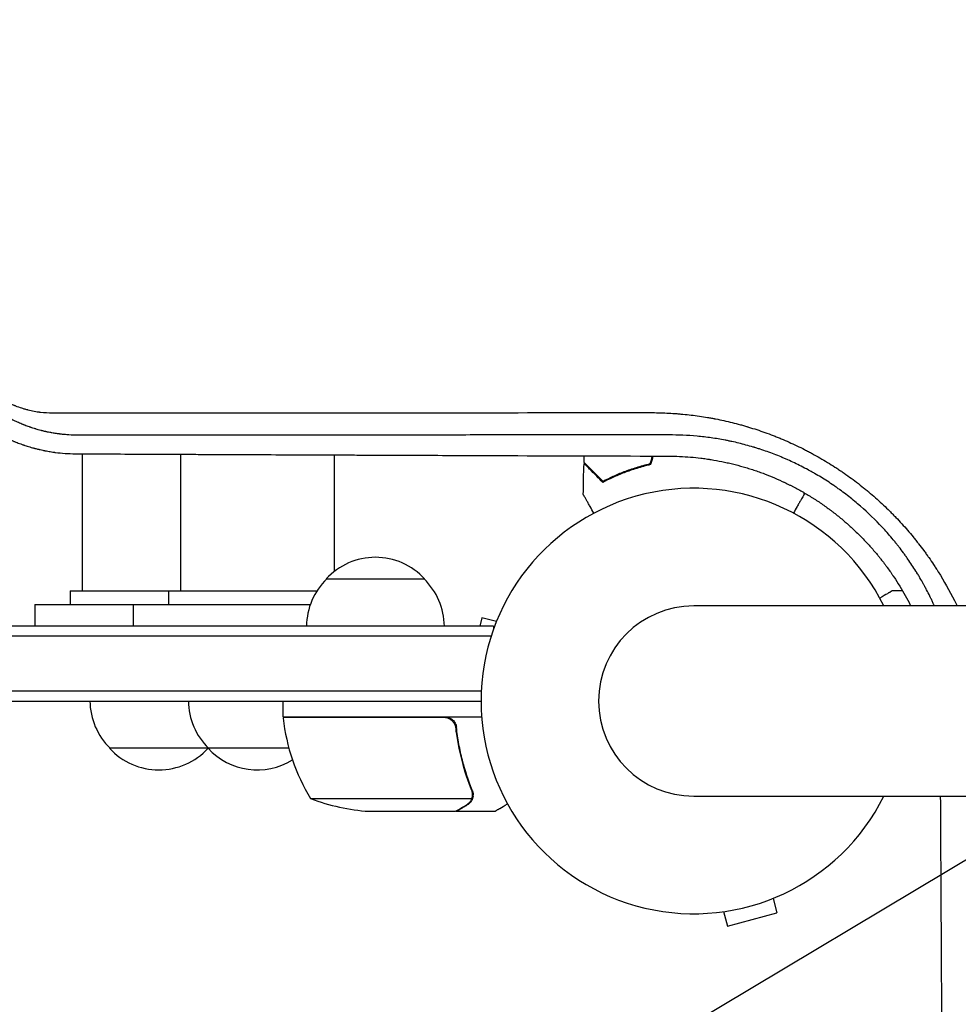
# Model space of a CAD drawing. Units: millimetres. Extents: x -3715 to 4825, y -3892 to 4442.
# Drawn here: x -2190 to -1952, y -618 to -368 of the extents above; entities that cross this region are included whole.
import ezdxf

# ---------------------------------------------------------------- set-up
doc = ezdxf.new("R2010")
doc.units = ezdxf.units.MM
doc.header["$LTSCALE"] = 20
doc.linetypes.add('HIDDEN', pattern=[9.525, 6.35, -3.175])
for name, color, linetype in [('2d', 230, 'Continuous'), ('EN-Free_Space', 10, 'HIDDEN'), ('EN-Free_Space_Hatch', 10, 'HIDDEN')]:
    doc.layers.add(name, color=color, linetype=linetype)

msp = doc.modelspace()

# ---------------------------------------------------------------- hatches: boundary and pattern name
at = {"layer": 'EN-Free_Space_Hatch'}
h = msp.add_hatch(dxfattribs=at)
h.set_pattern_fill('ANSI31', color=256, scale=100)
h.set_pattern_definition([(30.8695, (-490.08, 2880.6), (-162.905, 272.522), [])])
edge = h.paths.add_edge_path()
edge.add_arc((-490.08, 2880.59), 1000, -14.13045, 165.86955, ccw=False)
edge.add_line((479.66, 2636.46), (217.44, 1594.84))
edge.add_line((217.44, 1594.84), (373.59, 1324.38))
edge.add_arc((-492.44, 824.38), 1000, -81.64141, 30, ccw=False)
edge.add_arc((-1269.99, -549.99), 1000, 0, 22.64328, ccw=False)
edge.add_line((-269.99, -549.99), (-269.99, -2391.73))
edge.add_arc((-1269.99, -2391.73), 1000, 270, 360, ccw=False)
edge.add_line((-1269.99, -3391.73), (-1686.09, -3391.73))
edge.add_arc((-1686.09, -2391.73), 1000, 180, 270, ccw=False)
edge.add_line((-2686.09, -2391.73), (-2686.09, -549.99))
edge.add_arc((-1686.09, -549.99), 1000, 90, 180, ccw=False)
edge.add_line((-1686.09, 450.01), (-1431, 450.01))
edge.add_line((-1431, 450.01), (-1514.61, 594.84))
edge.add_arc((217.44, 1594.84), 2000, 165.86955, 210, ccw=False)
edge.add_line((-1722.05, 2083.1), (-1459.82, 3124.72))

# ---------------------------------------------------------------- linework, layer by layer
at = {"layer": '2d'}
for p, q in [((-2174.34, -478.24), (-2174.34, -513)), ((-2149.34, -478.36), (-2149.34, -513)), ((-2110.34, -478.53), (-2110.34, -508.15)), ((-2112.34, -510), (-2087.34, -510)), ((-2177.34, -513), (-2114.64, -513)), ((-2177.34, -513), (-2177.34, -516.5)), ((-2152.34, -513), (-2152.34, -516.5)), ((-1966.02, -513), (-1968.54, -513)), ((-2186.34, -516.5), (-2116.36, -516.5)), ((-2186.34, -516.5), (-2186.34, -522)), ((-2161.34, -516.5), (-2161.34, -522)), ((-937.03, -516.85), (-2019.03, -516.85)), ((-2072.8, -519.87), (-2073.37, -522)), ((-2069.13, -520.85), (-2072.8, -519.87)), ((-2069.84, -522), (-2214.84, -522)), ((-2069.84, -522), (-2069.84, -522.71)), ((-2070.45, -524.5), (-2214.84, -524.5)), ((-2072.97, -538.5), (-2214.84, -538.5)), ((-2214.84, -541), (-2073.03, -541)), ((-2123.29, -545), (-2123.29, -541)), ((-2123.29, -545), (-2072.88, -545)), ((-2082.43, -545.2), (-2123.28, -545.2)), ((-2079.34, -548.8), (-2079.34, -547.3)), ((-2121.8, -553), (-2167.34, -553)), ((-2075.03, -564.78), (-2075.03, -564.78)), ((-2116.29, -565.75), (-2075.4, -565.75)), ((-2019.03, -565.15), (-937.03, -565.15)), ((-2101.45, -569), (-2079.54, -569)), ((-2079.34, -569), (-2079.34, -568.88)), ((-2079.34, -569), (-2069.54, -569)), ((-1998.89, -591.1), (-1997.9, -594.76)), ((-2011.44, -594.46), (-2010.46, -598.13)), ((-2010.46, -598.13), (-1997.9, -594.76))]:
    msp.add_line(p, q, dxfattribs=at)
for centre, radius, start, end in [((-2019.03, -541), 54, 26.5656, 333.4344), ((-2099.84, -521.52), 17, 42.6679, 137.3321), ((-2100.34, -522.19), 17, 134.1865, 179.3587), ((-2099.34, -522.19), 17, 0.6413, 45.8135), ((-2019.03, -541), 24.15, 90, 270), ((-2155.34, -540.81), 17, 180.6413, 225.8135), ((-2130.34, -540.81), 17, 180.6413, 225.8135), ((-2120.29, -545.03), 3, 183.1912, 186.4728), ((-2073.59, -539.73), 50, 186.4728, 211.3497), ((-2129.34, -540.81), 17, 345.0337, 345.7303), ((-2154.84, -541.48), 17, 222.6679, 317.3321), ((-2154.34, -540.81), 17, 314.1865, 314.8958), ((-2129.84, -541.48), 17, 222.6679, 301.7558), ((-2098.29, -519.1), 50, 248.8998, 266.3757)]:
    msp.add_arc(centre, radius, start, end, dxfattribs=at)
for points, knots in [([(-2175.79, -473.51), (-2176.66, -473.5), (-2177.48, -473.46), (-2178.6, -473.37), (-2178.95, -473.34), (-2179.46, -473.29), (-2179.71, -473.26), (-2179.99, -473.23), (-2180.13, -473.21), (-2180.2, -473.2), (-2180.23, -473.2), (-2180.25, -473.19), (-2180.26, -473.19), (-2180.26, -473.19), (-2180.66, -473.14), (-2181.24, -473.05), (-2181.89, -472.94), (-2182.22, -472.88), (-2182.35, -472.86), (-2182.44, -472.84), (-2182.49, -472.83), (-2182.72, -472.79), (-2183, -472.73), (-2183.34, -472.66), (-2183.5, -472.62), (-2183.59, -472.6), (-2183.63, -472.59), (-2183.65, -472.59), (-2183.66, -472.58), (-2183.66, -472.58), (-2183.67, -472.58), (-2183.76, -472.56), (-2183.9, -472.53), (-2184.18, -472.46), (-2184.29, -472.44), (-2184.47, -472.39), (-2184.56, -472.37), (-2184.68, -472.34), (-2184.74, -472.32), (-2184.77, -472.31), (-2184.79, -472.31), (-2184.8, -472.31), (-2185.3, -472.18), (-2185.7, -472.06), (-2186.03, -471.96), (-2186.07, -471.95), (-2186.11, -471.94), (-2186.12, -471.94), (-2186.14, -471.93), (-2186.18, -471.92), (-2186.31, -471.88), (-2186.62, -471.78), (-2187, -471.66), (-2187.29, -471.57), (-2187.43, -471.52), (-2187.48, -471.5), (-2187.59, -471.46), (-2187.84, -471.37), (-2188.29, -471.21), (-2188.66, -471.07), (-2188.94, -470.97), (-2189.07, -470.92), (-2189.2, -470.86), (-2189.29, -470.83), (-2189.33, -470.81), (-2189.73, -470.65), (-2190.09, -470.5), (-2190.66, -470.25), (-2190.85, -470.16), (-2191.24, -469.98), (-2191.43, -469.89), (-2191.8, -469.72), (-2191.98, -469.63), (-2192.25, -469.49), (-2192.33, -469.45), (-2192.5, -469.36), (-2192.75, -469.23), (-2193.03, -469.08), (-2193.31, -468.93), (-2193.45, -468.85), (-2193.62, -468.76), (-2193.7, -468.72), (-2193.75, -468.69), (-2193.77, -468.67), (-2195.27, -467.82), (-2196.73, -466.86), (-2198.76, -465.3), (-2199.75, -464.49), (-2200.84, -463.49), (-2201.38, -462.98), (-2201.6, -462.75), (-2201.75, -462.61), (-2201.83, -462.53), (-2202.51, -461.85), (-2203.09, -461.21), (-2203.94, -460.23), (-2204.36, -459.73), (-2204.82, -459.13), (-2205.05, -458.83), (-2205.15, -458.71), (-2205.22, -458.62), (-2205.25, -458.58), (-2205.54, -458.18), (-2205.92, -457.65), (-2206.35, -457.03), (-2206.55, -456.72), (-2206.64, -456.59), (-2206.7, -456.5), (-2206.72, -456.46), (-2207.22, -455.68), (-2207.66, -454.95), (-2208.06, -454.22)], [0, 0, 0, 0, 0.0625, 0.0625, 0.09375, 0.09375, 0.109375, 0.117188, 0.121094, 0.123047, 0.124023, 0.124512, 0.124512, 0.125, 0.125, 0.15625, 0.171875, 0.179688, 0.183594, 0.183594, 0.1875, 0.1875, 0.203125, 0.210938, 0.214844, 0.216797, 0.217773, 0.218262, 0.218506, 0.218506, 0.21875, 0.21875, 0.234375, 0.234375, 0.242188, 0.242188, 0.246094, 0.248047, 0.249023, 0.249512, 0.249512, 0.25, 0.25, 0.28125, 0.28125, 0.285156, 0.285156, 0.286133, 0.286133, 0.287109, 0.289063, 0.296875, 0.3125, 0.320313, 0.320313, 0.324219, 0.324219, 0.328125, 0.34375, 0.359375, 0.359375, 0.367188, 0.371094, 0.371094, 0.375, 0.375, 0.40625, 0.40625, 0.421875, 0.421875, 0.4375, 0.4375, 0.453125, 0.453125, 0.460938, 0.460938, 0.46875, 0.484375, 0.484375, 0.492188, 0.496094, 0.498047, 0.498047, 0.5, 0.5, 0.625, 0.625, 0.6875, 0.71875, 0.734375, 0.742188, 0.742188, 0.75, 0.75, 0.8125, 0.8125, 0.84375, 0.859375, 0.867188, 0.871094, 0.871094, 0.875, 0.875, 0.90625, 0.921875, 0.929688, 0.933594, 0.933594, 0.9375, 0.9375, 1, 1, 1, 1]), ([(-2204.25, -454.54), (-2203.96, -455.06), (-2203.66, -455.57), (-2203.02, -456.57), (-2202.68, -457.06), (-2202.15, -457.78), (-2201.87, -458.14), (-2201.58, -458.49), (-2201.39, -458.72), (-2201.29, -458.84), (-2201, -459.18), (-2200.8, -459.41), (-2200.39, -459.84), (-2200.19, -460.06), (-2199.56, -460.7), (-2198.9, -461.31), (-2198.11, -461.99), (-2197.76, -462.27), (-2197.52, -462.45), (-2197.4, -462.54), (-2197.05, -462.81), (-2196.69, -463.08), (-2196.26, -463.37), (-2196.07, -463.5), (-2195.95, -463.58), (-2195.88, -463.62), (-2195.58, -463.83), (-2195.21, -464.06), (-2194.77, -464.32), (-2194.58, -464.43), (-2194.45, -464.5), (-2194.39, -464.54), (-2193.83, -464.85), (-2193.07, -465.25), (-2192.17, -465.66), (-2191.71, -465.85), (-2191.51, -465.94), (-2191.38, -465.99), (-2191.31, -466.02), (-2190.73, -466.25), (-2189.94, -466.53), (-2189.01, -466.81), (-2188.54, -466.95), (-2188.31, -467.01), (-2188.2, -467.03), (-2188.14, -467.05), (-2188.1, -467.06), (-2187.55, -467.2), (-2186.76, -467.37), (-2185.84, -467.53), (-2185.38, -467.6), (-2185.15, -467.63), (-2185.05, -467.64), (-2184.98, -467.65), (-2184.95, -467.65), (-2183.89, -467.78), (-2182.86, -467.85), (-2181.81, -467.84)], [0, 0, 0, 0, 0.0625, 0.0625, 0.125, 0.125, 0.15625, 0.171875, 0.171875, 0.1875, 0.1875, 0.21875, 0.21875, 0.25, 0.25, 0.3125, 0.34375, 0.359375, 0.359375, 0.375, 0.375, 0.40625, 0.421875, 0.429687, 0.429687, 0.4375, 0.4375, 0.46875, 0.484375, 0.492187, 0.492187, 0.5, 0.5, 0.5625, 0.59375, 0.609375, 0.617187, 0.617187, 0.625, 0.625, 0.6875, 0.71875, 0.734375, 0.742187, 0.746094, 0.746094, 0.75, 0.75, 0.8125, 0.84375, 0.859375, 0.867188, 0.871094, 0.871094, 0.875, 0.875, 1, 1, 1, 1]), ([(-2212.28, -456.59), (-2211.35, -458.29), (-2210.31, -459.9), (-2208.6, -462.19), (-2208, -462.94), (-2207.06, -464.03), (-2206.74, -464.39), (-2206.1, -465.1), (-2205.77, -465.44), (-2204.77, -466.46), (-2204.08, -467.11), (-2203, -468.07), (-2202.46, -468.53), (-2201.8, -469.06), (-2201.47, -469.32), (-2201.31, -469.45), (-2201.24, -469.51), (-2201.19, -469.54), (-2201.16, -469.56), (-2200.78, -469.86), (-2200.4, -470.14), (-2199.82, -470.56), (-2199.62, -470.7), (-2199.32, -470.9), (-2199.17, -471.01), (-2198.99, -471.13), (-2198.92, -471.18), (-2198.87, -471.21), (-2198.84, -471.23), (-2198.42, -471.51), (-2198.03, -471.76), (-2197.43, -472.13), (-2197.13, -472.31), (-2196.78, -472.52), (-2196.6, -472.62), (-2196.52, -472.67), (-2196.47, -472.7), (-2196.45, -472.71), (-2196, -472.97), (-2195.59, -473.19), (-2194.97, -473.52), (-2194.67, -473.67), (-2194.32, -473.85), (-2194.14, -473.94), (-2194.07, -473.97), (-2194.02, -474), (-2194, -474.01), (-2193.55, -474.23), (-2192.92, -474.52), (-2192.19, -474.84), (-2191.82, -475), (-2191.64, -475.07), (-2191.56, -475.1), (-2191.51, -475.13), (-2191.48, -475.14), (-2191.05, -475.31), (-2190.64, -475.47), (-2190, -475.71), (-2189.78, -475.79), (-2189.44, -475.91), (-2189.28, -475.96), (-2189.08, -476.03), (-2188.99, -476.06), (-2188.94, -476.08), (-2188.91, -476.09), (-2188.45, -476.24), (-2188.02, -476.38), (-2187.37, -476.57), (-2187.04, -476.67), (-2186.66, -476.77), (-2186.47, -476.82), (-2186.37, -476.85), (-2186.32, -476.86), (-2186.3, -476.87), (-2186.29, -476.87), (-2186.28, -476.87), (-2186.28, -476.87), (-2185.96, -476.96), (-2185.69, -477.02), (-2185.37, -477.1), (-2185.27, -477.12), (-2185.15, -477.15), (-2185.09, -477.17), (-2185.03, -477.18), (-2185, -477.19), (-2184.99, -477.19), (-2184.98, -477.19), (-2184.98, -477.19), (-2184.98, -477.19), (-2184.74, -477.24), (-2184.52, -477.29), (-2184.2, -477.36), (-2184.04, -477.4), (-2183.86, -477.43), (-2183.78, -477.45), (-2183.73, -477.46), (-2183.71, -477.46), (-2183.25, -477.55), (-2182.61, -477.67), (-2181.85, -477.78), (-2181.47, -477.84), (-2181.28, -477.86), (-2181.19, -477.88), (-2181.15, -477.88), (-2181.12, -477.88), (-2181.1, -477.89), (-2179.55, -478.09), (-2177.83, -478.23), (-2175.94, -478.24)], [0, 0, 0, 0, 0.125, 0.125, 0.1875, 0.1875, 0.21875, 0.21875, 0.25, 0.25, 0.3125, 0.3125, 0.34375, 0.359375, 0.367187, 0.371094, 0.373047, 0.373047, 0.375, 0.375, 0.40625, 0.40625, 0.421875, 0.421875, 0.429687, 0.433594, 0.435547, 0.435547, 0.4375, 0.4375, 0.46875, 0.46875, 0.484375, 0.492187, 0.496094, 0.498047, 0.498047, 0.5, 0.5, 0.53125, 0.53125, 0.546875, 0.554687, 0.558594, 0.560547, 0.560547, 0.5625, 0.5625, 0.59375, 0.609375, 0.617187, 0.621094, 0.623047, 0.623047, 0.625, 0.625, 0.65625, 0.65625, 0.671875, 0.671875, 0.679687, 0.683594, 0.685547, 0.685547, 0.6875, 0.6875, 0.71875, 0.71875, 0.734375, 0.742187, 0.746094, 0.748047, 0.749023, 0.749512, 0.749756, 0.749756, 0.75, 0.75, 0.765625, 0.765625, 0.773437, 0.773437, 0.777344, 0.779297, 0.780273, 0.780762, 0.781006, 0.781006, 0.78125, 0.78125, 0.796875, 0.796875, 0.804687, 0.808594, 0.810547, 0.810547, 0.8125, 0.8125, 0.84375, 0.859375, 0.867187, 0.871094, 0.873047, 0.874023, 0.874023, 0.875, 0.875, 1, 1, 1, 1]), ([(-2181.81, -467.84), (-2169.3, -467.84), (-2156.83, -467.84), (-2138.17, -467.83), (-2131.96, -467.83), (-2122.67, -467.82), (-2118.02, -467.82), (-2112.61, -467.82), (-2109.91, -467.82), (-2108.56, -467.82), (-2107.89, -467.82), (-2107.55, -467.82), (-2107.38, -467.82), (-2107.31, -467.82), (-2107.26, -467.82), (-2107.24, -467.82), (-2081.28, -467.81), (-2055.52, -467.8), (-2029.99, -467.79)], [0, 0, 0, 0, 0.25, 0.25, 0.375, 0.375, 0.4375, 0.46875, 0.484375, 0.492187, 0.496094, 0.498047, 0.499023, 0.499512, 0.499512, 0.5, 0.5, 1, 1, 1, 1]), ([(-2029.99, -467.79), (-2028.62, -467.79), (-2027.25, -467.83), (-2025.19, -467.93), (-2024.16, -467.99), (-2022.95, -468.08), (-2022.35, -468.13), (-2022.1, -468.16), (-2021.92, -468.17), (-2021.84, -468.18), (-2020.36, -468.32), (-2018.97, -468.49), (-2016.9, -468.79), (-2015.86, -468.95), (-2014.66, -469.16), (-2014.06, -469.27), (-2013.76, -469.33), (-2013.63, -469.36), (-2013.55, -469.37), (-2013.51, -469.38), (-2012.05, -469.66), (-2010.66, -469.97), (-2008.57, -470.49), (-2007.53, -470.76), (-2006.32, -471.1), (-2005.72, -471.28), (-2005.46, -471.35), (-2005.29, -471.4), (-2005.2, -471.43), (-2004.42, -471.67), (-2003.72, -471.89), (-2002.33, -472.34), (-2001.63, -472.58), (-2000.25, -473.08), (-1999.22, -473.46), (-1998.03, -473.93), (-1997.52, -474.13), (-1997.19, -474.27), (-1997.02, -474.34), (-1995.49, -474.98), (-1994.15, -475.57), (-1992.17, -476.52), (-1991.18, -477.01), (-1990.04, -477.6), (-1989.55, -477.85), (-1989.23, -478.03), (-1989.07, -478.11), (-1987.6, -478.91), (-1986.32, -479.65), (-1984.42, -480.81), (-1983.47, -481.4), (-1982.38, -482.12), (-1981.92, -482.43), (-1981.61, -482.64), (-1981.46, -482.74), (-1980.06, -483.69), (-1978.85, -484.57), (-1977.06, -485.93), (-1976.18, -486.63), (-1975.16, -487.46), (-1974.66, -487.88), (-1974.44, -488.06), (-1974.3, -488.18), (-1974.23, -488.24), (-1973.03, -489.26), (-1971.93, -490.25), (-1970.31, -491.77), (-1969.52, -492.54), (-1968.73, -493.32), (-1968.22, -493.85), (-1967.96, -494.12), (-1966.68, -495.45), (-1965.69, -496.54), (-1964.25, -498.21), (-1963.54, -499.06), (-1962.73, -500.06), (-1962.33, -500.56), (-1962.15, -500.78), (-1962.04, -500.92), (-1961.98, -501), (-1961.48, -501.64), (-1960.82, -502.51), (-1960.07, -503.54), (-1959.7, -504.06), (-1959.54, -504.29), (-1959.44, -504.44), (-1959.39, -504.51), (-1958.92, -505.18), (-1958.31, -506.07), (-1957.63, -507.12), (-1957.29, -507.65), (-1957.14, -507.87), (-1957.05, -508.02), (-1957, -508.1), (-1955.46, -510.56), (-1954.08, -513.01), (-1952.61, -515.96), (-1952.39, -516.4), (-1952.18, -516.85)], [0, 0, 0, 0, 0.03125, 0.03125, 0.046875, 0.0546875, 0.0585937, 0.0605469, 0.0605469, 0.0625, 0.0625, 0.09375, 0.09375, 0.109375, 0.1171875, 0.1210937, 0.1230469, 0.1240234, 0.1240234, 0.125, 0.125, 0.15625, 0.15625, 0.171875, 0.1796875, 0.1835937, 0.1855469, 0.1855469, 0.1875, 0.1875, 0.203125, 0.203125, 0.21875, 0.21875, 0.234375, 0.2421875, 0.2460937, 0.2460937, 0.25, 0.25, 0.28125, 0.28125, 0.296875, 0.3046875, 0.3085937, 0.3085937, 0.3125, 0.3125, 0.34375, 0.34375, 0.359375, 0.3671875, 0.3710937, 0.3710937, 0.375, 0.375, 0.40625, 0.40625, 0.421875, 0.4296875, 0.4335937, 0.4355469, 0.4355469, 0.4375, 0.4375, 0.46875, 0.46875, 0.484375, 0.4921875, 0.4921875, 0.5, 0.5, 0.53125, 0.53125, 0.546875, 0.5546875, 0.5585937, 0.5605469, 0.5605469, 0.5625, 0.5625, 0.578125, 0.5859375, 0.5898437, 0.5917969, 0.5917969, 0.59375, 0.59375, 0.609375, 0.6171875, 0.6210937, 0.6230469, 0.6230469, 0.625, 0.625, 0.6875, 0.6875, 0.6985013, 0.6985013, 0.6985013, 0.6985013]), ([(-2025.25, -473.46), (-2039.07, -473.46), (-2052.36, -473.47), (-2071.49, -473.47), (-2077.74, -473.47), (-2086.91, -473.48), (-2089.94, -473.48), (-2094.42, -473.48), (-2096.66, -473.48), (-2099.24, -473.48), (-2100.53, -473.48), (-2101.17, -473.48), (-2101.49, -473.48), (-2101.65, -473.48), (-2101.72, -473.48), (-2101.77, -473.48), (-2101.79, -473.48), (-2126.56, -473.49), (-2151.25, -473.5), (-2175.79, -473.51)], [0, 0, 0, 0, 0.25, 0.25, 0.375, 0.375, 0.4375, 0.4375, 0.46875, 0.484375, 0.492187, 0.496094, 0.498047, 0.499023, 0.499512, 0.499512, 0.5, 0.5, 1, 1, 1, 1]), ([(-1957.92, -516.85), (-1957.92, -516.84), (-1958.05, -516.56), (-1958.3, -516), (-1958.62, -515.32), (-1958.85, -514.85), (-1958.96, -514.62), (-1959.01, -514.52), (-1959.04, -514.45), (-1959.06, -514.42), (-1959.34, -513.84), (-1959.76, -513.03), (-1960.25, -512.1), (-1960.5, -511.64), (-1960.63, -511.41), (-1960.69, -511.3), (-1960.73, -511.24), (-1960.74, -511.21), (-1960.75, -511.2), (-1960.75, -511.19), (-1961, -510.75), (-1961.27, -510.27), (-1961.73, -509.49), (-1961.9, -509.21), (-1962.15, -508.78), (-1962.29, -508.56), (-1962.43, -508.34), (-1962.5, -508.22), (-1962.52, -508.19), (-1962.56, -508.13), (-1962.57, -508.1), (-1962.59, -508.07), (-1962.6, -508.05), (-1962.61, -508.04), (-1963.25, -507.01), (-1963.93, -505.98), (-1964.74, -504.83), (-1964.83, -504.7), (-1964.94, -504.54), (-1964.96, -504.5), (-1965.01, -504.43), (-1965.09, -504.33), (-1965.35, -503.96), (-1965.59, -503.63), (-1966.17, -502.85), (-1966.54, -502.35), (-1967.1, -501.64), (-1967.3, -501.37), (-1967.51, -501.12), (-1967.55, -501.06), (-1967.58, -501.03), (-1967.65, -500.94), (-1967.8, -500.75), (-1968.36, -500.07), (-1969.28, -498.97), (-1970.32, -497.79), (-1971.06, -496.98), (-1971.44, -496.58), (-1971.6, -496.41), (-1971.71, -496.3), (-1971.76, -496.25), (-1973.59, -494.33), (-1975.45, -492.58), (-1978.37, -490.1), (-1979.36, -489.3), (-1980.89, -488.13), (-1981.4, -487.75), (-1982.18, -487.19), (-1982.56, -486.92), (-1982.95, -486.64), (-1983.22, -486.46), (-1983.34, -486.37), (-1984.53, -485.56), (-1986.14, -484.52), (-1988.06, -483.39), (-1989.03, -482.84), (-1989.51, -482.57), (-1989.72, -482.45), (-1989.86, -482.38), (-1989.93, -482.34), (-1991.14, -481.69), (-1992.27, -481.11), (-1993.98, -480.3), (-1994.83, -479.91), (-1995.82, -479.48), (-1996.32, -479.27), (-1996.53, -479.18), (-1996.64, -479.13), (-1996.67, -479.12), (-1996.75, -479.09), (-1996.78, -479.07), (-1997.99, -478.57), (-1999.18, -478.12), (-2000.96, -477.48), (-2001.55, -477.28), (-2002.43, -476.99), (-2002.88, -476.85), (-2003.39, -476.69), (-2003.62, -476.62), (-2003.73, -476.59), (-2003.76, -476.58), (-2003.84, -476.56), (-2003.87, -476.55), (-2005.15, -476.16), (-2006.37, -475.84), (-2008.16, -475.4), (-2008.75, -475.26), (-2009.63, -475.07), (-2009.92, -475.01), (-2010.5, -474.89), (-2010.78, -474.84), (-2012.22, -474.56), (-2013.39, -474.36), (-2015.17, -474.11), (-2015.77, -474.03), (-2016.97, -473.89), (-2017.58, -473.83), (-2020.61, -473.55), (-2022.97, -473.45), (-2025.25, -473.46)], [0.2888665, 0.2888665, 0.2888665, 0.2888665, 0.2890625, 0.296875, 0.3046875, 0.3085938, 0.3105469, 0.3115234, 0.3115234, 0.3125, 0.3125, 0.328125, 0.3359375, 0.3398438, 0.3417969, 0.3427734, 0.3432617, 0.3435059, 0.3435059, 0.34375, 0.34375, 0.359375, 0.359375, 0.3671875, 0.3671875, 0.3710938, 0.3730469, 0.3730469, 0.3740234, 0.3740234, 0.3745117, 0.3747559, 0.3747559, 0.375, 0.375, 0.40625, 0.40625, 0.4101563, 0.4101563, 0.4111328, 0.4111328, 0.4121094, 0.4140625, 0.421875, 0.421875, 0.4375, 0.4375, 0.4453125, 0.4462891, 0.4462891, 0.4472656, 0.4472656, 0.4492187, 0.453125, 0.46875, 0.484375, 0.4921875, 0.4960937, 0.4980469, 0.4980469, 0.5, 0.5, 0.5625, 0.5625, 0.59375, 0.59375, 0.609375, 0.609375, 0.6171875, 0.6210937, 0.6210937, 0.625, 0.625, 0.65625, 0.671875, 0.6796875, 0.6835937, 0.6855469, 0.6855469, 0.6875, 0.6875, 0.71875, 0.71875, 0.734375, 0.7421875, 0.7460937, 0.7480469, 0.7480469, 0.7490234, 0.7490234, 0.75, 0.75, 0.78125, 0.78125, 0.796875, 0.796875, 0.8046875, 0.8085937, 0.8105469, 0.8105469, 0.8115234, 0.8115234, 0.8125, 0.8125, 0.84375, 0.84375, 0.859375, 0.859375, 0.8671875, 0.8671875, 0.875, 0.875, 0.90625, 0.90625, 0.921875, 0.921875, 0.9375, 0.9375, 1, 1, 1, 1]), ([(-2175.94, -478.24), (-2169.92, -478.27), (-2163.83, -478.29), (-2154.6, -478.34), (-2149.96, -478.36), (-2144.5, -478.38), (-2141.76, -478.4), (-2140.39, -478.4), (-2139.7, -478.4), (-2139.36, -478.41), (-2139.21, -478.41), (-2139.11, -478.41), (-2139.06, -478.41), (-2132.9, -478.43), (-2126.72, -478.46), (-2117.37, -478.5), (-2112.67, -478.52), (-2107.15, -478.54), (-2104.38, -478.55), (-2102.99, -478.56), (-2102.29, -478.56), (-2101.95, -478.56), (-2101.8, -478.56), (-2101.7, -478.56), (-2101.65, -478.56), (-2095.39, -478.59), (-2089.13, -478.61), (-2079.66, -478.65), (-2074.9, -478.67), (-2069.31, -478.69), (-2066.51, -478.7), (-2065.11, -478.7), (-2064.41, -478.7), (-2064.11, -478.7), (-2063.91, -478.71), (-2063.8, -478.71), (-2051.12, -478.75), (-2038.34, -478.79), (-2025.37, -478.83)], [0, 0, 0, 0, 0.125, 0.125, 0.1875, 0.21875, 0.234375, 0.242187, 0.246094, 0.248047, 0.249023, 0.249023, 0.25, 0.25, 0.375, 0.375, 0.4375, 0.46875, 0.484375, 0.492187, 0.496094, 0.498047, 0.499023, 0.499023, 0.5, 0.5, 0.625, 0.625, 0.6875, 0.71875, 0.734375, 0.742187, 0.746094, 0.748047, 0.748047, 0.75, 0.75, 1, 1, 1, 1]), ([(-2025.37, -478.83), (-2023.51, -478.84), (-2021.67, -478.92), (-2018.96, -479.15), (-2018.07, -479.24), (-2016.75, -479.4), (-2016.09, -479.49), (-2015.33, -479.6), (-2014.95, -479.66), (-2014.76, -479.69), (-2014.68, -479.7), (-2014.63, -479.71), (-2014.6, -479.71), (-2013.67, -479.86), (-2012.77, -480.03), (-2011.41, -480.3), (-2010.74, -480.44), (-2010.06, -480.6), (-2009.61, -480.7), (-2009.39, -480.76), (-2008.26, -481.03), (-2007.35, -481.28), (-2006, -481.67), (-2005.55, -481.8), (-2004.88, -482.01), (-2004.65, -482.08), (-2004.2, -482.23), (-2003.98, -482.3), (-2003.3, -482.52), (-2002.85, -482.68), (-2002.19, -482.92), (-2001.97, -483), (-2001.53, -483.16), (-2001.31, -483.24), (-2000.21, -483.66), (-1999.34, -484.01), (-1997.6, -484.75), (-1996.31, -485.33), (-1994.83, -486.06), (-1994.2, -486.38), (-1993.78, -486.6), (-1993.57, -486.7), (-1992.52, -487.26), (-1991.27, -487.95), (-1989.84, -488.81), (-1989.23, -489.18), (-1988.82, -489.43), (-1988.62, -489.56), (-1987.61, -490.21), (-1986.81, -490.74), (-1985.63, -491.57), (-1985.24, -491.85), (-1984.65, -492.28), (-1984.46, -492.42), (-1984.07, -492.71), (-1983.88, -492.86), (-1982.93, -493.58), (-1982.19, -494.17), (-1981.09, -495.09), (-1980.73, -495.4), (-1980.19, -495.87), (-1980.01, -496.02), (-1979.65, -496.34), (-1979.47, -496.5), (-1978.59, -497.29), (-1977.9, -497.94), (-1976.55, -499.27), (-1975.89, -499.95), (-1974.59, -501.34), (-1973.64, -502.4), (-1972.57, -503.66), (-1972.04, -504.3), (-1971.82, -504.58), (-1971.67, -504.77), (-1971.6, -504.86), (-1971.23, -505.32), (-1970.94, -505.69), (-1970.52, -506.25), (-1970.3, -506.54), (-1970.06, -506.87), (-1969.95, -507.01), (-1969.88, -507.11), (-1969.85, -507.16), (-1969.55, -507.57), (-1969.28, -507.95), (-1968.88, -508.52), (-1968.68, -508.81), (-1968.44, -509.15), (-1968.34, -509.3), (-1968.28, -509.4), (-1968.24, -509.45), (-1967.18, -511.04), (-1966.22, -512.62), (-1964.88, -515.02), (-1964.41, -515.89), (-1963.97, -516.78), (-1963.93, -516.85)], [0, 0, 0, 0, 0.0625, 0.0625, 0.09375, 0.09375, 0.109375, 0.1171875, 0.1210938, 0.1230469, 0.1240234, 0.1240234, 0.125, 0.125, 0.15625, 0.15625, 0.171875, 0.1796875, 0.1796875, 0.1875, 0.1875, 0.21875, 0.21875, 0.234375, 0.234375, 0.2421875, 0.2421875, 0.25, 0.25, 0.265625, 0.265625, 0.2734375, 0.2734375, 0.28125, 0.28125, 0.3125, 0.3125, 0.34375, 0.359375, 0.3671875, 0.3671875, 0.375, 0.375, 0.40625, 0.421875, 0.4296875, 0.4296875, 0.4375, 0.4375, 0.46875, 0.46875, 0.484375, 0.484375, 0.4921875, 0.4921875, 0.5, 0.5, 0.53125, 0.53125, 0.546875, 0.546875, 0.5546875, 0.5546875, 0.5625, 0.5625, 0.59375, 0.59375, 0.625, 0.625, 0.65625, 0.671875, 0.6796875, 0.6835938, 0.6835938, 0.6875, 0.6875, 0.703125, 0.703125, 0.7109375, 0.7148438, 0.7167969, 0.7167969, 0.71875, 0.71875, 0.734375, 0.734375, 0.7421875, 0.7460938, 0.7480469, 0.7480469, 0.75, 0.75, 0.8125, 0.8125, 0.84375, 0.8463628, 0.8463628, 0.8463628, 0.8463628]), ([(-2042.08, -485.49), (-2042.63, -484.94), (-2043.14, -484.43), (-2044.09, -483.49), (-2044.52, -483.06), (-2045.1, -482.48), (-2045.28, -482.3), (-2045.62, -481.96), (-2045.77, -481.8), (-2046.19, -481.38), (-2046.41, -481.16), (-2046.64, -480.93), (-2046.7, -480.87), (-2046.77, -480.81), (-2046.78, -480.79), (-2046.81, -480.77), (-2046.81, -480.76), (-2046.83, -480.74), (-2046.85, -480.73), (-2046.86, -480.71), (-2046.86, -480.71), (-2046.87, -480.7), (-2046.87, -480.7), (-2046.87, -480.7)], [0, 0, 0, 0, 0.0035063, 0.0035063, 0.0070126, 0.0070126, 0.00876575, 0.00876575, 0.0105189, 0.0105189, 0.0140252, 0.0140252, 0.01577835, 0.01577835, 0.01665493, 0.01665493, 0.0175315, 0.0175315, 0.02103781, 0.02103781, 0.02454411, 0.02454411, 0.0274484, 0.0274484, 0.0274484, 0.0274484]), ([(-2042.04, -485.25), (-2042.59, -484.7), (-2043.11, -484.18), (-2044.05, -483.24), (-2044.49, -482.8), (-2045.07, -482.22), (-2045.25, -482.04), (-2045.59, -481.7), (-2045.75, -481.54), (-2046.17, -481.12), (-2046.39, -480.9), (-2046.63, -480.67), (-2046.69, -480.6), (-2046.77, -480.52), (-2046.8, -480.49), (-2046.82, -480.47), (-2046.84, -480.46), (-2046.85, -480.44), (-2046.85, -480.44), (-2046.86, -480.43), (-2046.86, -480.43), (-2046.86, -480.43)], [0, 0, 0, 0, 0.00350666, 0.00350666, 0.00701332, 0.00701332, 0.00876665, 0.00876665, 0.01051997, 0.01051997, 0.01402663, 0.01402663, 0.01577996, 0.01577996, 0.01753329, 0.01753329, 0.02103995, 0.02103995, 0.02454661, 0.02454661, 0.02744921, 0.02744921, 0.02744921, 0.02744921]), ([(-2029.97, -481), (-2031.21, -481.28), (-2032.38, -481.6), (-2034.62, -482.29), (-2035.69, -482.66), (-2037.21, -483.24), (-2037.7, -483.44), (-2038.66, -483.85), (-2039.13, -484.05), (-2040.48, -484.67), (-2041.32, -485.09), (-2042.08, -485.49)], [0, 0, 0, 0, 0.00404294, 0.00404294, 0.00808588, 0.00808588, 0.01010735, 0.01010735, 0.01212882, 0.01212882, 0.01617176, 0.01617176, 0.01617176, 0.01617176]), ([(-2030.13, -480.83), (-2031.35, -481.11), (-2032.5, -481.43), (-2034.7, -482.1), (-2035.75, -482.47), (-2037.74, -483.23), (-2038.69, -483.63), (-2040.47, -484.45), (-2041.29, -484.85), (-2042.04, -485.25)], [0, 0, 0, 0, 0.00398181, 0.00398181, 0.00796362, 0.00796362, 0.01194542, 0.01194542, 0.01592723, 0.01592723, 0.01592723, 0.01592723]), ([(-2044.35, -493.3), (-2044.7, -492.7), (-2045.02, -492.14), (-2045.5, -491.31), (-2045.67, -491.01), (-2045.99, -490.46), (-2046.14, -490.21), (-2046.4, -489.76), (-2046.52, -489.55), (-2046.72, -489.2), (-2046.8, -489.06), (-2046.93, -488.83), (-2046.98, -488.75), (-2047.02, -488.68), (-2047.02, -488.67), (-2047.03, -488.67), (-2047.03, -488.66), (-2047.04, -488.64), (-2047.05, -488.64), (-2047.05, -488.62), (-2047.06, -488.61), (-2047.06, -488.61)], [0.00440558, 0.00440558, 0.00440558, 0.00440558, 0.00758008, 0.00758008, 0.0094751, 0.0094751, 0.01137012, 0.01137012, 0.01326514, 0.01326514, 0.01516016, 0.01516016, 0.01705518, 0.01705518, 0.01800269, 0.01800269, 0.0189502, 0.0189502, 0.02274024, 0.02274024, 0.02935902, 0.02935902, 0.02935902, 0.02935902]), ([(-1991.02, -488.61), (-1991.02, -488.61), (-1991.02, -488.62), (-1991.03, -488.64), (-1991.04, -488.64), (-1991.05, -488.66), (-1991.05, -488.67), (-1991.06, -488.68), (-1991.07, -488.69), (-1991.11, -488.77), (-1991.16, -488.85), (-1991.36, -489.2), (-1991.57, -489.56), (-1991.96, -490.25), (-1992.11, -490.5), (-1992.43, -491.05), (-1992.59, -491.34), (-1993.06, -492.15), (-1993.38, -492.7), (-1993.72, -493.29)], [0.03093242, 0.03093242, 0.03093242, 0.03093242, 0.03756195, 0.03756195, 0.04131815, 0.04131815, 0.04225719, 0.04225719, 0.04319624, 0.04319624, 0.04507434, 0.04507434, 0.04883054, 0.04883054, 0.05070863, 0.05070863, 0.05258673, 0.05258673, 0.0556979, 0.0556979, 0.0556979, 0.0556979]), ([(-1968.54, -513), (-1968.54, -513), (-1968.65, -513.06), (-1968.97, -513.25), (-1969.11, -513.33), (-1969.35, -513.47), (-1969.48, -513.54), (-1969.63, -513.63), (-1969.73, -513.69), (-1969.78, -513.72), (-1970.34, -514.04), (-1970.98, -514.41), (-1971.77, -514.87)], [0.5, 0.5, 0.5, 0.5, 0.625, 0.625, 0.6875, 0.6875, 0.71875, 0.734375, 0.734375, 0.75, 0.75, 0.8959324, 0.8959324, 0.8959324, 0.8959324]), ([(-2082.25, -545), (-2082.07, -545), (-2081.89, -545.02), (-2081.53, -545.08), (-2081.35, -545.13), (-2081.01, -545.27), (-2080.84, -545.35), (-2080.53, -545.54), (-2080.38, -545.65), (-2080.11, -545.89), (-2079.99, -546.03), (-2079.77, -546.31), (-2079.67, -546.47), (-2079.5, -546.79), (-2079.43, -546.96), (-2079.33, -547.31), (-2079.29, -547.49), (-2079.27, -547.67)], [0, 0, 0, 0, 0.000547172, 0.000547172, 0.001094344, 0.001094344, 0.001641516, 0.001641516, 0.002188688, 0.002188688, 0.00273586, 0.00273586, 0.003283032, 0.003283032, 0.003830204, 0.003830204, 0.004377377, 0.004377377, 0.004377377, 0.004377377]), ([(-2081.43, -545.37), (-2081.17, -545.47), (-2080.92, -545.59), (-2080.58, -545.84), (-2080.47, -545.93), (-2080.26, -546.12), (-2080.17, -546.23), (-2079.91, -546.55), (-2079.77, -546.8), (-2079.55, -547.31), (-2079.48, -547.58), (-2079.45, -547.86)], [0.001013661, 0.001013661, 0.001013661, 0.001013661, 0.001852653, 0.001852653, 0.002272148, 0.002272148, 0.002691644, 0.002691644, 0.003530636, 0.003530636, 0.004369628, 0.004369628, 0.004369628, 0.004369628]), ([(-2081.43, -545.37), (-2081.17, -545.47), (-2080.92, -545.59), (-2080.58, -545.84), (-2080.47, -545.93), (-2080.26, -546.12), (-2080.17, -546.23), (-2079.94, -546.52), (-2079.81, -546.72), (-2079.71, -546.94)], [0.001013661, 0.001013661, 0.001013661, 0.001013661, 0.001852653, 0.001852653, 0.002272148, 0.002272148, 0.002691644, 0.002691644, 0.003402455, 0.003402455, 0.003402455, 0.003402455]), ([(-2079.45, -547.86), (-2079.13, -550.73), (-2078.61, -553.47), (-2077.26, -558.73), (-2076.43, -561.25), (-2075.46, -563.67)], [0, 0, 0, 0, 0.00859307, 0.00859307, 0.01718614, 0.01718614, 0.01718614, 0.01718614]), ([(-2075.24, -563.66), (-2076.22, -561.23), (-2077.07, -558.69), (-2078.09, -554.69), (-2078.39, -553.33), (-2078.77, -551.24), (-2078.89, -550.53), (-2079.1, -549.1), (-2079.19, -548.39), (-2079.27, -547.67)], [0, 0, 0, 0, 0.00869705, 0.00869705, 0.01304558, 0.01304558, 0.01521984, 0.01521984, 0.01739411, 0.01739411, 0.01739411, 0.01739411]), ([(-2075.24, -564.81), (-2075.24, -564.97), (-2075.25, -565.13), (-2075.31, -565.44), (-2075.35, -565.6), (-2075.4, -565.75)], [0.001328787, 0.001328787, 0.001328787, 0.001328787, 0.001872455, 0.001872455, 0.002416124, 0.002416124, 0.002416124, 0.002416124]), ([(-2076.74, -567.38), (-2076.59, -567.3), (-2076.46, -567.21), (-2076.23, -567.02), (-2076.12, -566.91), (-2075.83, -566.6), (-2075.68, -566.37), (-2075.56, -566.13)], [0, 0, 0, 0, 0.001089402, 0.001089402, 0.002178803, 0.002178803, 0.004357607, 0.004357607, 0.004357607, 0.004357607]), ([(-2075.3, -566.03), (-2075.36, -566.16), (-2075.43, -566.29), (-2075.55, -566.48), (-2075.61, -566.57), (-2075.69, -566.67), (-2075.73, -566.72), (-2075.76, -566.74), (-2075.76, -566.75), (-2075.77, -566.76), (-2075.77, -566.76), (-2076, -567.02), (-2076.25, -567.22), (-2076.53, -567.38)], [0, 0, 0, 0, 0.25, 0.25, 0.375, 0.4375, 0.46875, 0.484375, 0.492188, 0.492188, 0.5, 0.5, 1, 1, 1, 1]), ([(-2075.05, -565.14), (-2075.07, -565.34), (-2075.12, -565.52), (-2075.21, -565.82), (-2075.26, -565.94), (-2075.3, -566.03)], [0.000526185, 0.000526185, 0.000526185, 0.000526185, 0.001315456, 0.001315456, 0.002104727, 0.002104727, 0.002104727, 0.002104727]), ([(-2075.05, -565.14), (-2075.07, -565.34), (-2075.12, -565.52), (-2075.19, -565.77), (-2075.23, -565.86), (-2075.26, -565.93)], [0.000526185, 0.000526185, 0.000526185, 0.000526185, 0.001315456, 0.001315456, 0.001853172, 0.001853172, 0.001853172, 0.001853172]), ([(-2069.54, -569), (-2069.54, -569), (-2069.43, -568.94), (-2069.1, -568.75), (-2068.97, -568.67), (-2068.73, -568.53), (-2068.6, -568.46), (-2068.45, -568.37), (-2068.35, -568.31), (-2068.29, -568.28), (-2067.74, -567.96), (-2067.09, -567.59), (-2066.29, -567.12)], [0.5, 0.5, 0.5, 0.5, 0.625, 0.625, 0.6875, 0.6875, 0.71875, 0.734375, 0.734375, 0.75, 0.75, 0.896976, 0.896976, 0.896976, 0.896976]), ([(-1956.41, -565.15), (-1956.36, -574.5), (-1956.31, -583.7), (-1956.23, -597.94), (-1956.2, -603.08), (-1956.16, -610.72), (-1956.14, -614.52), (-1956.11, -618.92), (-1956.1, -621.11), (-1956.09, -622.13), (-1956.09, -622.52), (-1956.09, -622.64), (-1956.09, -622.68), (-1956.09, -622.76), (-1956.09, -622.97), (-1956.02, -633.71), (-1955.96, -644.17), (-1955.86, -659.3), (-1955.83, -664.29), (-1955.78, -671.69), (-1955.75, -675.37), (-1955.72, -679.62), (-1955.71, -681.74), (-1955.7, -682.8), (-1955.7, -683.25), (-1955.69, -683.44), (-1955.69, -683.48), (-1955.69, -683.56), (-1955.69, -683.68), (-1955.62, -694.03), (-1955.54, -704.1), (-1955.43, -718.76), (-1955.39, -723.59), (-1955.33, -730.75), (-1955.3, -734.31), (-1955.27, -738.43), (-1955.25, -740.48), (-1955.24, -741.5), (-1955.24, -742.01), (-1955.24, -742.23), (-1955.24, -742.34), (-1955.24, -742.38), (-1955.23, -742.46), (-1955.19, -747.38), (-1955.15, -752.25), (-1955.09, -759.4), (-1955.05, -762.95), (-1955.02, -767.05), (-1955, -769.09), (-1954.99, -770.11), (-1954.98, -770.54), (-1954.98, -770.83), (-1954.98, -770.98), (-1954.96, -773.5), (-1954.92, -777.04), (-1954.88, -781.15), (-1954.86, -782.9), (-1954.85, -784.07), (-1954.85, -784.66), (-1954.83, -786.4), (-1954.81, -788.15), (-1954.79, -790.19), (-1954.78, -791.22), (-1954.78, -791.73), (-1954.77, -791.99), (-1954.77, -792.1), (-1954.77, -792.17), (-1954.77, -792.21), (-1954.75, -794.45), (-1954.73, -796.77), (-1954.7, -799.22)], [0.0196178, 0.0196178, 0.0196178, 0.0196178, 0.1282792, 0.1282792, 0.190545, 0.190545, 0.2216779, 0.2372443, 0.2450275, 0.2489192, 0.2498921, 0.2498921, 0.2503785, 0.2503785, 0.250865, 0.2528108, 0.3773423, 0.3773423, 0.4396081, 0.4396081, 0.470741, 0.4863074, 0.4940906, 0.4979822, 0.499928, 0.499928, 0.5004145, 0.5004145, 0.5009009, 0.5018738, 0.6264054, 0.6264054, 0.6886712, 0.6886712, 0.719804, 0.7353705, 0.7431537, 0.7470453, 0.7489911, 0.749964, 0.749964, 0.7504505, 0.7504505, 0.7509369, 0.8132027, 0.8132027, 0.8443356, 0.859902, 0.8676852, 0.8715768, 0.8735227, 0.8735227, 0.8754685, 0.8754685, 0.9066013, 0.9221678, 0.929951, 0.929951, 0.9377342, 0.9377342, 0.9533007, 0.9610839, 0.9649755, 0.9669213, 0.9678942, 0.9683807, 0.9683807, 0.9688671, 0.9688671, 1, 1, 1, 1]), ([(-2079.54, -569), (-2079.35, -568.89), (-2079, -568.69), (-2078.06, -568.15), (-2077.46, -567.8), (-2076.74, -567.38)], [0, 0, 0, 0, 0.00517024, 0.00517024, 0.01034048, 0.01034048, 0.01034048, 0.01034048])]:
    msp.add_open_spline(points, degree=3, knots=knots, dxfattribs=at)
for points in [[(-2046.11, -467.8), (-2046.11, -467.8), (-2046.11, -467.8), (-2046.11, -467.8)], [(-2046.52, -473.46), (-2046.52, -473.46), (-2046.52, -473.46), (-2046.52, -473.46)], [(-1991.37, -476.92), (-1991.37, -476.92), (-1991.37, -476.92), (-1991.37, -476.92)], [(-2046.86, -480.43), (-2046.84, -479.87), (-2046.82, -479.32), (-2046.79, -478.76)], [(-2029.59, -478.82), (-2029.77, -479.49), (-2029.95, -480.16), (-2030.13, -480.83)], [(-2029.38, -478.82), (-2029.58, -479.55), (-2029.77, -480.27), (-2029.97, -481)], [(-2047.06, -488.61), (-2047.03, -485.98), (-2046.97, -483.34), (-2046.87, -480.7)], [(-1996.03, -485.48), (-1996.02, -485.48), (-1996.01, -485.49), (-1996, -485.49)], [(-1996, -485.49), (-1996, -485.49), (-1996, -485.49), (-1996, -485.49)], [(-1991.03, -488.1), (-1991.03, -488.27), (-1991.02, -488.44), (-1991.02, -488.61)], [(-2081.43, -545.37), (-2081.76, -545.26), (-2082.09, -545.2), (-2082.43, -545.2)], [(-2075.46, -563.67), (-2075.31, -564.03), (-2075.24, -564.41), (-2075.24, -564.79)], [(-2075.24, -563.66), (-2075.11, -564), (-2075.04, -564.35), (-2075.03, -564.71)], [(-2075.24, -564.81), (-2075.24, -564.81), (-2075.24, -564.8), (-2075.24, -564.79)], [(-2075.24, -564.79), (-2075.24, -564.79), (-2075.24, -564.79), (-2075.24, -564.79)], [(-2075.05, -565.14), (-2075.03, -565.03), (-2075.03, -564.91), (-2075.03, -564.78)], [(-2075.03, -564.71), (-2075.03, -564.73), (-2075.03, -564.76), (-2075.03, -564.78)], [(-2075.4, -565.75), (-2075.44, -565.88), (-2075.49, -566.01), (-2075.56, -566.13)]]:
    msp.add_open_spline(points, degree=3, dxfattribs=at)
msp.add_rational_spline([(-2079.34, -569), (-2079.34, -569), (-2078.39, -568.45), (-2076.53, -567.38)], [0.983775506511, 0.983775506511, 0.989183671007, 1], degree=3, dxfattribs=at)
at = {"layer": 'EN-Free_Space', "flags": 128}
msp.add_lwpolyline([(-1459.82, 3124.72, -1), (479.66, 2636.46), (217.44, 1594.84), (373.59, 1324.38, -0.529704), (-347.07, -165, -0.099123), (-269.99, -549.99), (-269.99, -2391.73, -0.414214), (-1269.99, -3391.73), (-1686.09, -3391.73, -0.414214), (-2686.09, -2391.73), (-2686.09, -549.99, -0.414214), (-1686.09, 450.01), (-1431, 450.01), (-1514.61, 594.84, -0.194971), (-1722.05, 2083.1)], format="xyb", close=True, dxfattribs=at)

doc.saveas('drawing.dxf')
